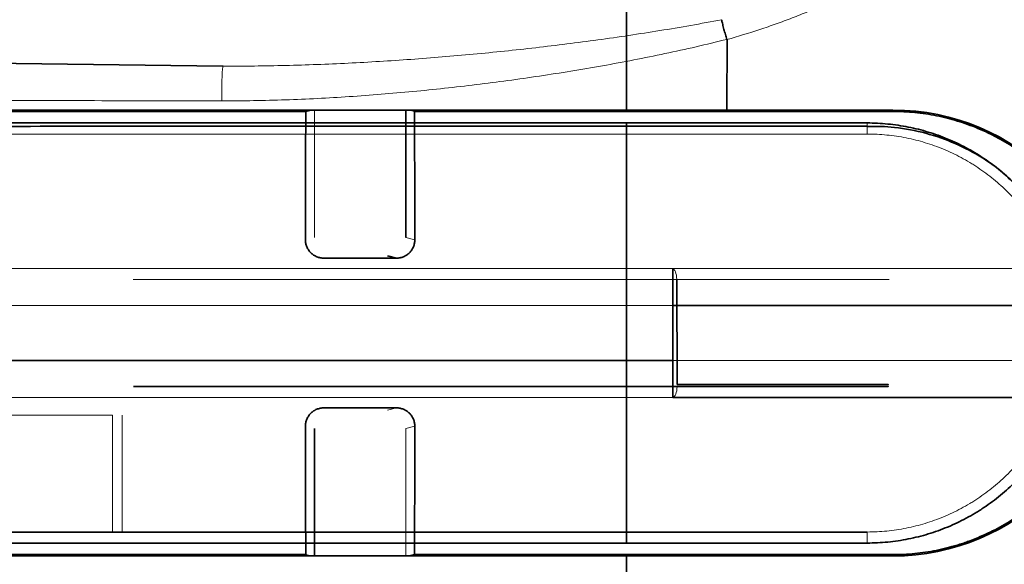
# Model space of a CAD drawing. Units: millimetres. Extents: x -38 to 275, y -45 to 31.
# Drawn here: x 51 to 78, y -13 to 2 of the extents above; entities that cross this region are included whole.
import ezdxf

# ---------------------------------------------------------------- set-up
doc = ezdxf.new("R2010")
doc.units = ezdxf.units.MM
for name, color, linetype, true_color in [('Isometric$38', 7, 'Continuous', 0xffffff), ('ORTHO$34', 7, 'Continuous', 0xffffff), ('ORTHO$35', 7, 'Continuous', 0xffffff), ('ORTHO$36', 7, 'Continuous', 0xffffff), ('ORTHO$37', 7, 'Continuous', 0xffffff), ('Top$33', 7, 'Continuous', 0xffffff)]:
    doc.layers.add(name, color=color, linetype=linetype, true_color=true_color)

msp = doc.modelspace()

# ---------------------------------------------------------------- linework, layer by layer
at = {"layer": 'Isometric$38', "color": 8, "linetype": 'Continuous', "lineweight": 18}
for p, q in [((67.47, -0.75, 44.9), (67.47, 13.375, 44.9)), ((74.7, -0.75, 44.9), (74.7, -0.75, 35.9)), ((67.47, -26.975, 44.9), (67.47, -12.85, 44.9))]:
    msp.add_line(p, q, dxfattribs=at)
at = {"layer": 'Isometric$38', "color": 18, "linetype": 'Continuous', "lineweight": 35}
for p, q in [((74.7, -0.75, 44.9), (67.47, -0.75, 44.9)), ((74, -12.5, 44.561), (74, -12.5, 41.634)), ((67.47, -12.85, 44.9), (74.7, -12.85, 44.9))]:
    msp.add_line(p, q, dxfattribs=at)
at = {"layer": 'Isometric$38', "color": 8, "linetype": 'Continuous', "lineweight": 13}
for p, q in [((40.573, -9.033, 40.538), (53.517, -9.033, 41.217)), ((53.517, -9.033, 41.217), (53.514, -12.21, 41.328)), ((53.776, -12.21, 41.335), (53.779, -9.033, 41.224))]:
    msp.add_line(p, q, dxfattribs=at)
at = {"layer": 'Isometric$38', "color": 18, "linetype": 'Continuous', "lineweight": 35, "extrusion": (0, -1, 0)}
msp.add_arc((67.47, -505.1, 0.75), 550, 90, 95.26508, dxfattribs=at)
at = {"layer": 'Isometric$38', "color": 18, "linetype": 'Continuous', "lineweight": 35}
msp.add_arc((74.7, -6.8, 44.9), 6.05, 270, 90, dxfattribs=at)
at = {"layer": 'Isometric$38', "color": 8, "linetype": 'Continuous', "lineweight": 18, "extrusion": (-0.999929, -6.12915e-17, 0.011877)}
msp.add_arc((1.4, 45.437, -73.466), 0.3, 90, 180, dxfattribs=at)
at = {"layer": 'Isometric$38', "color": 8, "linetype": 'Continuous', "lineweight": 18, "extrusion": (8.27936e-17, -1, 1.55093e-16)}
msp.add_arc((67.471, -505.1, 1.4), 550, 89.31949, 95.24454, dxfattribs=at)
at = {"layer": 'Isometric$38', "color": 8, "linetype": 'Continuous', "lineweight": 18, "extrusion": (9.46213e-17, 1, -1.55093e-16)}
msp.add_arc((-67.471, -505.1, -12.2), 550, 84.75546, 90.68051, dxfattribs=at)
at = {"layer": 'Isometric$38', "color": 8, "linetype": 'Continuous', "lineweight": 18, "extrusion": (0.999929, -9.73006e-17, -0.011877)}
msp.add_arc((-12.2, 45.437, 73.466), 0.3, 90, 180, dxfattribs=at)
at = {"layer": 'Isometric$38', "color": 18, "linetype": 'Continuous', "lineweight": 35, "extrusion": (9.46213e-17, 1, -1.55093e-16)}
msp.add_arc((-67.471, -505.1, -12.5), 549.7, 84.75546, 90.68051, dxfattribs=at)
at = {"layer": 'Isometric$38', "color": 18, "linetype": 'Continuous', "lineweight": 35, "extrusion": (-1.05932e-17, 1, 7.5697e-17)}
msp.add_arc((-67.47, -505.1, -12.85), 550, 84.73492, 90, dxfattribs=at)
at = {"layer": 'Isometric$38', "color": 18, "linetype": 'Continuous', "lineweight": 35}
for points, knots in [([(74.003, -1.187, 44.772), (72.499, -1.187, 44.79), (68.14, -1.188, 44.825), (60.925, -1.189, 44.797), (52.358, -1.191, 44.63), (43.795, -1.193, 44.329), (35.238, -1.195, 43.896), (26.839, -1.196, 43.339), (20.83, -1.198, 42.848), (17.67, -1.199, 42.563), (17.205, -1.199, 42.521)], [0, 0, 0, 0, 0.079298, 0.229963, 0.380628, 0.531294, 0.68196, 0.832627, 0.975363, 1, 1, 1, 1]), ([(78.017, -2.779, 44.503), (77.945, -2.698, 44.513), (77.679, -2.421, 44.545), (77.136, -2.032, 44.6), (76.398, -1.638, 44.661), (75.595, -1.359, 44.709), (74.788, -1.205, 44.746), (74.253, -1.186, 44.765), (74.002, -1.195, 44.772)], [0, 0, 0, 0, 0.072904, 0.260135, 0.448149, 0.637934, 0.832175, 1, 1, 1, 1])]:
    msp.add_open_spline(points, degree=3, knots=knots, dxfattribs=at)
at = {"layer": 'Isometric$38', "color": 8, "linetype": 'Continuous', "lineweight": 13}
msp.add_open_spline([(74, -1.1, 44.561), (74.188, -1.1, 44.559), (74.562, -1.119, 44.555), (74.933, -1.174, 44.55), (75.209, -1.229, 44.547), (75.301, -1.25, 44.545), (75.482, -1.295, 44.543), (75.572, -1.32, 44.542), (75.84, -1.402, 44.538), (76.189, -1.527, 44.533), (76.525, -1.686, 44.528), (76.772, -1.818, 44.524), (76.853, -1.865, 44.523), (76.974, -1.937, 44.521), (77.014, -1.962, 44.52), (77.093, -2.012, 44.519), (77.132, -2.038, 44.518), (77.327, -2.168, 44.515), (77.626, -2.39, 44.51), (77.901, -2.639, 44.505), (78.163, -2.902, 44.5), (78.289, -3.041, 44.498), (78.437, -3.222, 44.495), (78.467, -3.259, 44.495), (78.525, -3.333, 44.494), (78.61, -3.445, 44.492), (78.69, -3.559, 44.491), (78.845, -3.792, 44.488), (79.036, -4.11, 44.484), (79.195, -4.446, 44.481), (79.302, -4.705, 44.479), (79.336, -4.792, 44.478), (79.383, -4.925, 44.477), (79.398, -4.97, 44.477), (79.428, -5.059, 44.476), (79.442, -5.103, 44.476), (79.51, -5.327, 44.475), (79.6, -5.688, 44.473), (79.654, -6.055, 44.472), (79.691, -6.425, 44.471), (79.7, -6.612, 44.471), (79.7, -6.988, 44.471), (79.691, -7.175, 44.471), (79.654, -7.545, 44.472), (79.6, -7.912, 44.473), (79.51, -8.273, 44.475), (79.442, -8.497, 44.476), (79.428, -8.541, 44.476), (79.398, -8.631, 44.477), (79.383, -8.675, 44.477), (79.336, -8.808, 44.478), (79.302, -8.895, 44.479), (79.195, -9.154, 44.481), (79.036, -9.49, 44.484), (78.845, -9.808, 44.488), (78.69, -10.041, 44.491), (78.636, -10.117, 44.492), (78.553, -10.23, 44.493), (78.525, -10.267, 44.494), (78.467, -10.341, 44.495), (78.437, -10.378, 44.495), (78.289, -10.56, 44.498), (78.163, -10.698, 44.5), (77.901, -10.961, 44.505), (77.626, -11.21, 44.51), (77.327, -11.432, 44.515), (77.132, -11.562, 44.518), (77.093, -11.588, 44.519), (77.014, -11.638, 44.52), (76.974, -11.663, 44.521), (76.853, -11.735, 44.523), (76.772, -11.782, 44.524), (76.525, -11.914, 44.528), (76.189, -12.073, 44.533), (75.84, -12.198, 44.538), (75.572, -12.28, 44.542), (75.482, -12.305, 44.543), (75.301, -12.35, 44.545), (75.209, -12.371, 44.547), (74.933, -12.426, 44.55), (74.562, -12.481, 44.555), (74.188, -12.5, 44.559), (74, -12.5, 44.561)], degree=3, knots=[0, 0, 0, 0, 0.03125, 0.0625, 0.0625, 0.078125, 0.078125, 0.09375, 0.09375, 0.125, 0.15625, 0.15625, 0.171875, 0.171875, 0.179688, 0.179688, 0.1875, 0.1875, 0.21875, 0.25, 0.25, 0.28125, 0.28125, 0.289063, 0.289063, 0.296875, 0.3125, 0.3125, 0.34375, 0.375, 0.375, 0.390625, 0.390625, 0.398438, 0.398438, 0.40625, 0.40625, 0.4375, 0.46875, 0.46875, 0.5, 0.5, 0.53125, 0.53125, 0.5625, 0.59375, 0.59375, 0.601563, 0.601563, 0.609375, 0.609375, 0.625, 0.625, 0.65625, 0.6875, 0.6875, 0.703125, 0.703125, 0.710938, 0.710938, 0.71875, 0.71875, 0.75, 0.75, 0.78125, 0.8125, 0.8125, 0.820313, 0.820313, 0.828125, 0.828125, 0.84375, 0.84375, 0.875, 0.90625, 0.90625, 0.921875, 0.921875, 0.9375, 0.9375, 0.96875, 1, 1, 1, 1], dxfattribs=at)
at = {"layer": 'Isometric$38', "color": 8, "linetype": 'Continuous', "lineweight": 18}
msp.add_open_spline([(74.004, -12.2, 44.861), (74.182, -12.2, 44.859), (74.537, -12.182, 44.855), (74.887, -12.13, 44.85), (75.149, -12.078, 44.847), (75.236, -12.058, 44.845), (75.408, -12.015, 44.843), (75.494, -11.991, 44.842), (75.747, -11.914, 44.838), (76.078, -11.795, 44.833), (76.397, -11.645, 44.828), (76.63, -11.52, 44.824), (76.707, -11.476, 44.823), (76.822, -11.407, 44.821), (76.86, -11.384, 44.82), (76.935, -11.336, 44.819), (76.972, -11.312, 44.818), (77.156, -11.189, 44.815), (77.44, -10.978, 44.81), (77.7, -10.742, 44.805), (77.949, -10.493, 44.8), (78.068, -10.362, 44.798), (78.209, -10.19, 44.795), (78.237, -10.155, 44.795), (78.292, -10.085, 44.794), (78.372, -9.979, 44.792), (78.449, -9.871, 44.791), (78.596, -9.651, 44.788), (78.776, -9.349, 44.784), (78.927, -9.031, 44.781), (79.029, -8.785, 44.779), (79.061, -8.703, 44.778), (79.106, -8.577, 44.777), (79.12, -8.535, 44.777), (79.148, -8.45, 44.776), (79.162, -8.408, 44.776), (79.226, -8.196, 44.775), (79.311, -7.854, 44.773), (79.363, -7.506, 44.772), (79.398, -7.155, 44.771), (79.407, -6.978, 44.771), (79.407, -6.622, 44.771), (79.398, -6.445, 44.771), (79.363, -6.094, 44.772), (79.311, -5.746, 44.773), (79.226, -5.404, 44.775), (79.162, -5.192, 44.776), (79.148, -5.15, 44.776), (79.12, -5.065, 44.777), (79.106, -5.023, 44.777), (79.061, -4.897, 44.778), (79.029, -4.815, 44.779), (78.927, -4.57, 44.781), (78.776, -4.251, 44.784), (78.596, -3.949, 44.788), (78.449, -3.729, 44.791), (78.398, -3.657, 44.792), (78.319, -3.55, 44.793), (78.292, -3.515, 44.794), (78.237, -3.445, 44.795), (78.209, -3.41, 44.795), (78.068, -3.238, 44.798), (77.949, -3.107, 44.8), (77.7, -2.858, 44.805), (77.44, -2.622, 44.81), (77.156, -2.411, 44.815), (76.972, -2.288, 44.818), (76.935, -2.264, 44.819), (76.86, -2.216, 44.82), (76.822, -2.193, 44.821), (76.707, -2.124, 44.823), (76.63, -2.08, 44.824), (76.397, -1.955, 44.828), (76.078, -1.805, 44.833), (75.747, -1.686, 44.838), (75.494, -1.609, 44.842), (75.408, -1.585, 44.843), (75.236, -1.542, 44.845), (75.149, -1.522, 44.847), (74.887, -1.47, 44.85), (74.537, -1.418, 44.855), (74.182, -1.4, 44.859), (74.004, -1.4, 44.861)], degree=3, knots=[0, 0, 0, 0, 0.03125, 0.0625, 0.0625, 0.078125, 0.078125, 0.09375, 0.09375, 0.125, 0.15625, 0.15625, 0.171875, 0.171875, 0.179688, 0.179688, 0.1875, 0.1875, 0.21875, 0.25, 0.25, 0.28125, 0.28125, 0.289063, 0.289063, 0.296875, 0.3125, 0.3125, 0.34375, 0.375, 0.375, 0.390625, 0.390625, 0.398438, 0.398438, 0.40625, 0.40625, 0.4375, 0.46875, 0.46875, 0.5, 0.5, 0.53125, 0.53125, 0.5625, 0.59375, 0.59375, 0.601563, 0.601563, 0.609375, 0.609375, 0.625, 0.625, 0.65625, 0.6875, 0.6875, 0.703125, 0.703125, 0.710937, 0.710937, 0.71875, 0.71875, 0.75, 0.75, 0.78125, 0.8125, 0.8125, 0.820312, 0.820312, 0.828125, 0.828125, 0.84375, 0.84375, 0.875, 0.90625, 0.90625, 0.921875, 0.921875, 0.9375, 0.9375, 0.96875, 1, 1, 1, 1], dxfattribs=at)
at = {"layer": 'ORTHO$34', "color": 8, "linetype": 'Continuous', "lineweight": 13}
for p, q in [((74.7, -0.786, 27.705), (70.195, -0.786, 27.705)), ((37.5, -8.55, 21.9), (68.725, -8.55, 21.9)), ((17, -12.85, 35.9), (58.912, -12.85, 35.9))]:
    msp.add_line(p, q, dxfattribs=at)
at = {"layer": 'ORTHO$34', "color": 18, "linetype": 'Continuous', "lineweight": 35}
for p, q in [((68.725, -7.55, 20.9), (37.5, -7.55, 20.9)), ((68.841, -8.25, 26.195), (54.084, -8.25, 32.756)), ((70.189, -12.814, 27.705), (74.7, -12.814, 27.705))]:
    msp.add_line(p, q, dxfattribs=at)
at = {"layer": 'ORTHO$34', "color": 8, "linetype": 'Continuous', "lineweight": 18}
msp.add_line((68.719, -8.55, 25.921), (53.962, -8.55, 32.482), dxfattribs=at)
at = {"layer": 'ORTHO$34', "color": 8, "linetype": 'Continuous', "lineweight": 13, "extrusion": (0, 1, 0)}
for centre, radius, start, end in [((-68.725, 31.9, -7.55), 11, 187.4857, 270), ((-70.497, 29.919, -8.55), 4.375, 113.9695, 293.9695)]:
    msp.add_arc(centre, radius, start, end, dxfattribs=at)
at = {"layer": 'ORTHO$34', "color": 8, "linetype": 'Continuous', "lineweight": 18, "extrusion": (1, 6.3138e-17, 0)}
msp.add_arc((-7.55, 21.9, 68.725), 1, 180, 270, dxfattribs=at)
at = {"layer": 'ORTHO$34', "color": 8, "linetype": 'Continuous', "lineweight": 18, "extrusion": (-0.913762, 3.24124e-16, 0.40625)}
msp.add_arc((8.25, 51.603, -52.263), 0.3, 0, 90, dxfattribs=at)
at = {"layer": 'ORTHO$34', "color": 18, "linetype": 'Continuous', "lineweight": 35, "extrusion": (8.27936e-17, -1, 1.55093e-16)}
msp.add_arc((70.497, 29.919, 8.25), 4.075, 246.0305, 66.0305, dxfattribs=at)
at = {"layer": 'ORTHO$34', "color": 8, "linetype": 'Continuous', "lineweight": 18, "extrusion": (8.27936e-17, -1, 1.55093e-16)}
msp.add_arc((68.725, 31.9, 8.55), 10, 270, 352.5143, dxfattribs=at)
at = {"layer": 'ORTHO$34', "color": 18, "linetype": 'Continuous', "lineweight": 35, "extrusion": (9.46213e-17, 1, -1.55093e-16)}
msp.add_arc((-67.471, -505.1, -12.2), 550, 84.75546, 90.68051, dxfattribs=at)
at = {"layer": 'ORTHO$34', "color": 18, "linetype": 'Continuous', "lineweight": 35}
msp.add_open_spline([(74.7, -12.814, 27.705), (74.899, -12.814, 27.705), (75.096, -12.804, 27.703), (75.488, -12.766, 27.697), (75.876, -12.708, 27.687), (76.257, -12.612, 27.671), (76.493, -12.541, 27.659), (76.54, -12.526, 27.656), (76.634, -12.495, 27.651), (76.682, -12.478, 27.648), (76.822, -12.428, 27.64), (76.914, -12.393, 27.634), (77.187, -12.279, 27.616), (77.541, -12.111, 27.589), (77.877, -11.91, 27.559), (78.122, -11.746, 27.536), (78.202, -11.69, 27.528), (78.321, -11.601, 27.515), (78.36, -11.571, 27.511), (78.438, -11.51, 27.503), (78.477, -11.479, 27.499), (78.668, -11.323, 27.478), (78.813, -11.191, 27.461), (79.09, -10.914, 27.427), (79.221, -10.769, 27.41), (79.47, -10.467, 27.377), (79.587, -10.309, 27.36), (79.724, -10.104, 27.341), (79.751, -10.062, 27.337), (79.804, -9.978, 27.329), (79.882, -9.852, 27.318), (79.955, -9.723, 27.307), (80.094, -9.464, 27.286), (80.178, -9.287, 27.272), (80.328, -8.925, 27.249), (80.394, -8.74, 27.238), (80.48, -8.458, 27.224), (80.506, -8.363, 27.219), (80.543, -8.219, 27.213), (80.554, -8.17, 27.211), (80.576, -8.073, 27.208), (80.586, -8.025, 27.206), (80.635, -7.782, 27.198), (80.663, -7.588, 27.193), (80.702, -7.197, 27.186), (80.712, -7.001, 27.184), (80.712, -6.608, 27.184), (80.703, -6.411, 27.186), (80.678, -6.164, 27.19), (80.673, -6.115, 27.191), (80.661, -6.016, 27.193), (80.641, -5.869, 27.196), (80.616, -5.723, 27.201), (80.558, -5.434, 27.21), (80.463, -5.053, 27.226), (80.331, -4.683, 27.247), (80.218, -4.41, 27.265), (80.178, -4.32, 27.272), (80.093, -4.14, 27.285), (80.049, -4.052, 27.292), (79.909, -3.791, 27.313), (79.708, -3.455, 27.343), (79.475, -3.14, 27.375), (79.288, -2.913, 27.4), (79.224, -2.838, 27.408), (79.125, -2.729, 27.421), (79.092, -2.692, 27.425), (79.023, -2.621, 27.434), (78.989, -2.585, 27.438), (78.814, -2.41, 27.46), (78.669, -2.278, 27.477), (78.366, -2.029, 27.51), (78.209, -1.913, 27.526), (77.884, -1.695, 27.558), (77.716, -1.594, 27.573), (77.499, -1.477, 27.591), (77.455, -1.454, 27.594), (77.366, -1.409, 27.601), (77.322, -1.387, 27.605), (77.187, -1.324, 27.615), (77.097, -1.284, 27.621), (76.825, -1.17, 27.639), (76.456, -1.038, 27.661), (76.075, -0.942, 27.678), (75.786, -0.884, 27.688), (75.689, -0.867, 27.691), (75.542, -0.845, 27.694), (75.493, -0.838, 27.695), (75.394, -0.826, 27.698), (75.345, -0.82, 27.699), (75.097, -0.796, 27.703), (74.899, -0.786, 27.705), (74.7, -0.786, 27.705)], degree=3, knots=[0, 0, 0, 0, 0.03125, 0.03125, 0.0625, 0.09375, 0.09375, 0.101562, 0.101562, 0.109375, 0.109375, 0.125, 0.125, 0.15625, 0.1875, 0.1875, 0.203125, 0.203125, 0.210937, 0.210937, 0.21875, 0.21875, 0.25, 0.25, 0.28125, 0.28125, 0.3125, 0.3125, 0.320312, 0.320312, 0.328125, 0.34375, 0.34375, 0.375, 0.375, 0.40625, 0.40625, 0.421875, 0.421875, 0.429687, 0.429687, 0.4375, 0.4375, 0.46875, 0.46875, 0.5, 0.5, 0.53125, 0.53125, 0.539062, 0.539062, 0.546875, 0.5625, 0.5625, 0.59375, 0.625, 0.625, 0.640625, 0.640625, 0.65625, 0.65625, 0.6875, 0.71875, 0.71875, 0.734375, 0.734375, 0.742187, 0.742187, 0.75, 0.75, 0.78125, 0.78125, 0.8125, 0.8125, 0.84375, 0.84375, 0.851562, 0.851562, 0.859375, 0.859375, 0.875, 0.875, 0.90625, 0.9375, 0.9375, 0.953125, 0.953125, 0.960937, 0.960937, 0.96875, 0.96875, 1, 1, 1, 1], dxfattribs=at)
at = {"layer": 'ORTHO$34', "color": 8, "linetype": 'Continuous', "lineweight": 13}
msp.add_open_spline([(61.715, -12.813, 27.424), (64.539, -12.814, 27.532), (67.364, -12.814, 27.625), (70.189, -12.814, 27.705)], degree=3, dxfattribs=at)
at = {"layer": 'ORTHO$35', "color": 18, "linetype": 'Continuous', "lineweight": 35}
for p, q in [((67.471, -1.4, 44.9), (67.471, -12.2, 44.9)), ((61.223, -4.769, 26.943), (60.983, -4.708, 40.702)), ((68.725, -6.05, 20.9), (68.725, -7.55, 20.9))]:
    msp.add_line(p, q, dxfattribs=at)
at = {"layer": 'ORTHO$35', "color": 8, "linetype": 'Continuous', "lineweight": 13}
for p, q in [((61.483, -4.209, 40.709), (61.722, -4.268, 26.995)), ((60.983, -8.892, 40.702), (61.223, -8.831, 26.943))]:
    msp.add_line(p, q, dxfattribs=at)
at = {"layer": 'ORTHO$35', "color": 8, "linetype": 'Continuous', "lineweight": 18}
msp.add_line((61.722, -9.332, 26.995), (61.483, -9.392, 40.709), dxfattribs=at)
at = {"layer": 'ORTHO$35', "color": 8, "linetype": 'Continuous', "lineweight": 18, "extrusion": (-0.999029, 0.001849, -0.044024)}
msp.add_arc((0.253, 23.959, -57.628), 0.8, 79.6275, 177.9981, dxfattribs=at)
at = {"layer": 'ORTHO$35', "color": 8, "linetype": 'Continuous', "lineweight": 13, "extrusion": (0, 1, 0)}
for centre, radius in [((-68.725, 31.9, -5.05), 10), ((-68.725, 31.9, -7.55), 11)]:
    msp.add_arc(centre, radius, 187.4857, 270, dxfattribs=at)
at = {"layer": 'ORTHO$35', "color": 18, "linetype": 'Continuous', "lineweight": 35, "extrusion": (-1, -6.3138e-17, 0)}
msp.add_arc((6.05, 21.9, -68.725), 1, 180, 270, dxfattribs=at)
at = {"layer": 'ORTHO$35', "color": 8, "linetype": 'Continuous', "lineweight": 18, "extrusion": (8.27936e-17, -1, 1.55093e-16)}
msp.add_arc((68.725, 31.9, 6.05), 11, 270, 352.5143, dxfattribs=at)
at = {"layer": 'ORTHO$35', "color": 18, "linetype": 'Continuous', "lineweight": 35, "extrusion": (1, 6.3138e-17, 0)}
msp.add_arc((-7.55, 21.9, 68.725), 1, 180, 270, dxfattribs=at)
at = {"layer": 'ORTHO$35', "color": 18, "linetype": 'Continuous', "lineweight": 35, "extrusion": (8.27936e-17, -1, 1.55093e-16)}
msp.add_arc((68.725, 31.9, 8.55), 10, 270, 352.5143, dxfattribs=at)
at = {"layer": 'ORTHO$35', "color": 18, "linetype": 'Continuous', "lineweight": 35, "extrusion": (0.000311751, 0.999391, 0.034899)}
msp.add_ellipse((97.889, 4.745, -97.093), major_axis=(-1.164, 4.552, -130.328), ratio=0.999391, start_param=2.626547, end_param=2.80964, dxfattribs=at)
at = {"layer": 'ORTHO$35', "color": 8, "linetype": 'Continuous', "lineweight": 18}
for points, knots in [([(70.049, 1.703, 28.025), (69.771, 1.649, 27.991), (69.492, 1.597, 27.958), (68.934, 1.499, 27.892), (68.654, 1.452, 27.86), (67.815, 1.316, 27.763), (67.254, 1.232, 27.698), (66.13, 1.078, 27.571), (65.567, 1.008, 27.508), (64.44, 0.878, 27.381), (63.875, 0.82, 27.318), (62.746, 0.714, 27.192), (62.18, 0.667, 27.129), (61.049, 0.586, 27.003), (60.484, 0.551, 26.94), (59.351, 0.495, 26.814), (58.785, 0.474, 26.751), (57.651, 0.446, 26.625), (57.084, 0.44, 26.563), (56.517, 0.442, 26.5)], [0, 0, 0, 0, 0.0625, 0.0625, 0.125, 0.125, 0.25, 0.25, 0.375, 0.375, 0.5, 0.5, 0.625, 0.625, 0.75, 0.75, 0.875, 0.875, 1, 1, 1, 1]), ([(56.482, -0.501, 27.259), (56.771, -0.502, 27.271), (57.06, -0.499, 27.284), (57.637, -0.49, 27.311), (57.926, -0.482, 27.325), (58.792, -0.453, 27.367), (59.368, -0.423, 27.396), (60.519, -0.348, 27.457), (61.094, -0.301, 27.488), (62.243, -0.193, 27.553), (62.817, -0.13, 27.586), (63.963, 0.01, 27.655), (64.535, 0.088, 27.691), (65.392, 0.216, 27.746), (65.677, 0.26, 27.765), (66.246, 0.353, 27.803), (66.531, 0.402, 27.823), (67.383, 0.554, 27.882), (67.949, 0.663, 27.924), (68.794, 0.842, 27.989), (69.075, 0.903, 28.011), (69.636, 1.032, 28.056), (69.915, 1.099, 28.08), (70.194, 1.169, 28.104)], [0, 0, 0, 0, 0.0625, 0.0625, 0.125, 0.125, 0.25, 0.25, 0.375, 0.375, 0.5, 0.5, 0.625, 0.625, 0.6875, 0.6875, 0.75, 0.75, 0.875, 0.875, 0.9375, 0.9375, 1, 1, 1, 1])]:
    msp.add_open_spline(points, degree=3, knots=knots, dxfattribs=at)
at = {"layer": 'ORTHO$35', "color": 18, "linetype": 'Continuous', "lineweight": 35}
for points, knots in [([(70.191, 1.166, 28.103), (70.178, 1.211, 28.114), (70.165, 1.256, 28.12), (70.146, 1.325, 28.122), (70.139, 1.348, 28.122), (70.127, 1.394, 28.12), (70.121, 1.417, 28.118), (70.102, 1.486, 28.107), (70.091, 1.531, 28.097), (70.074, 1.597, 28.074), (70.066, 1.629, 28.062), (70.059, 1.661, 28.047), (70.054, 1.682, 28.036), (70.051, 1.692, 28.031), (70.049, 1.703, 28.025)], [0, 0, 0, 0, 0.25, 0.25, 0.375, 0.375, 0.5, 0.5, 0.75, 0.75, 0.875, 0.9375, 0.9375, 1, 1, 1, 1]), ([(59.255, -4.769, 26.864), (59.221, -4.769, 26.863), (59.189, -4.766, 26.862), (59.141, -4.756, 26.86), (59.125, -4.752, 26.86), (59.094, -4.743, 26.859), (59.078, -4.737, 26.859), (59.033, -4.718, 26.858), (59.004, -4.703, 26.858), (58.963, -4.676, 26.858), (58.95, -4.666, 26.858), (58.925, -4.645, 26.858), (58.912, -4.634, 26.858), (58.878, -4.599, 26.859), (58.857, -4.574, 26.86), (58.834, -4.54, 26.861), (58.83, -4.533, 26.861), (58.821, -4.519, 26.862), (58.809, -4.498, 26.863), (58.792, -4.461, 26.864), (58.781, -4.43, 26.866), (58.771, -4.399, 26.868), (58.767, -4.383, 26.869), (58.758, -4.334, 26.872), (58.755, -4.302, 26.874), (58.755, -4.269, 26.876)], [0, 0, 0, 0, 0.125, 0.125, 0.1875, 0.1875, 0.25, 0.25, 0.375, 0.375, 0.4375, 0.4375, 0.5, 0.5, 0.625, 0.625, 0.65625, 0.65625, 0.6875, 0.75, 0.8125, 0.8125, 0.875, 0.875, 1, 1, 1, 1]), ([(61.722, -4.268, 26.995), (61.722, -4.301, 26.993), (61.719, -4.334, 26.99), (61.71, -4.382, 26.986), (61.706, -4.397, 26.985), (61.696, -4.429, 26.983), (61.691, -4.444, 26.981), (61.672, -4.49, 26.978), (61.657, -4.518, 26.975), (61.63, -4.559, 26.972), (61.62, -4.572, 26.97), (61.599, -4.598, 26.968), (61.588, -4.61, 26.967), (61.554, -4.645, 26.963), (61.529, -4.665, 26.961), (61.488, -4.693, 26.958), (61.474, -4.701, 26.957), (61.445, -4.717, 26.955), (61.415, -4.731, 26.953), (61.385, -4.742, 26.951), (61.353, -4.752, 26.949), (61.337, -4.756, 26.948), (61.289, -4.765, 26.946), (61.256, -4.769, 26.944), (61.223, -4.769, 26.943)], [0, 0, 0, 0, 0.125, 0.125, 0.1875, 0.1875, 0.25, 0.25, 0.375, 0.375, 0.4375, 0.4375, 0.5, 0.5, 0.625, 0.625, 0.6875, 0.6875, 0.75, 0.8125, 0.8125, 0.875, 0.875, 1, 1, 1, 1]), ([(58.755, -9.331, 26.876), (58.755, -9.298, 26.874), (58.758, -9.266, 26.872), (58.767, -9.218, 26.869), (58.771, -9.202, 26.868), (58.781, -9.171, 26.866), (58.786, -9.155, 26.865), (58.805, -9.11, 26.863), (58.82, -9.081, 26.862), (58.847, -9.04, 26.86), (58.857, -9.027, 26.86), (58.878, -9.001, 26.859), (58.889, -8.989, 26.859), (58.924, -8.955, 26.858), (58.949, -8.934, 26.858), (58.983, -8.911, 26.858), (58.99, -8.907, 26.858), (59.004, -8.898, 26.858), (59.026, -8.886, 26.858), (59.062, -8.869, 26.859), (59.093, -8.858, 26.859), (59.124, -8.848, 26.86), (59.14, -8.844, 26.86), (59.189, -8.834, 26.862), (59.221, -8.831, 26.863), (59.255, -8.831, 26.864)], [0, 0, 0, 0, 0.125, 0.125, 0.1875, 0.1875, 0.25, 0.25, 0.375, 0.375, 0.4375, 0.4375, 0.5, 0.5, 0.625, 0.625, 0.65625, 0.65625, 0.6875, 0.75, 0.8125, 0.8125, 0.875, 0.875, 1, 1, 1, 1]), ([(61.223, -8.831, 26.943), (61.256, -8.831, 26.944), (61.289, -8.835, 26.946), (61.337, -8.844, 26.948), (61.352, -8.848, 26.949), (61.384, -8.858, 26.951), (61.399, -8.863, 26.952), (61.445, -8.882, 26.955), (61.473, -8.898, 26.957), (61.514, -8.925, 26.96), (61.527, -8.935, 26.961), (61.553, -8.956, 26.963), (61.565, -8.967, 26.964), (61.599, -9.001, 26.968), (61.62, -9.026, 26.97), (61.647, -9.067, 26.974), (61.656, -9.081, 26.975), (61.671, -9.11, 26.978), (61.685, -9.14, 26.98), (61.696, -9.17, 26.983), (61.706, -9.202, 26.985), (61.71, -9.218, 26.986), (61.719, -9.266, 26.99), (61.722, -9.299, 26.993), (61.722, -9.332, 26.995)], [0, 0, 0, 0, 0.125, 0.125, 0.1875, 0.1875, 0.25, 0.25, 0.375, 0.375, 0.4375, 0.4375, 0.5, 0.5, 0.625, 0.625, 0.6875, 0.6875, 0.75, 0.8125, 0.8125, 0.875, 0.875, 1, 1, 1, 1])]:
    msp.add_open_spline(points, degree=3, knots=knots, dxfattribs=at)
at = {"layer": 'ORTHO$35', "color": 8, "linetype": 'Continuous', "lineweight": 18}
msp.add_open_spline([(49.981, -0.489, 26.947), (52.148, -0.493, 27.059), (54.314, -0.497, 27.163), (56.482, -0.501, 27.259)], degree=3, dxfattribs=at)
at = {"layer": 'ORTHO$35', "color": 18, "linetype": 'Continuous', "lineweight": 35}
for points in [[(49.984, -0.789, 26.894), (52.909, -0.789, 27.046), (55.836, -0.788, 27.183), (58.762, -0.787, 27.306)], [(58.762, -0.787, 27.306), (58.76, -1.364, 27.205), (58.757, -2.521, 27.033), (58.755, -3.685, 26.919), (58.755, -4.269, 26.876)], [(70.195, -0.786, 27.705), (67.368, -0.786, 27.626), (64.541, -0.786, 27.532), (61.715, -0.787, 27.424)], [(61.715, -0.787, 27.424), (61.717, -1.364, 27.323), (61.72, -2.52, 27.151), (61.722, -3.685, 27.037), (61.722, -4.268, 26.995)], [(61.223, -4.769, 26.943), (60.567, -4.769, 26.918), (59.911, -4.769, 26.891), (59.255, -4.769, 26.864)], [(59.255, -8.831, 26.864), (59.911, -8.831, 26.891), (60.567, -8.831, 26.918), (61.223, -8.831, 26.943)], [(58.762, -12.813, 27.306), (58.76, -12.236, 27.205), (58.757, -11.079, 27.033), (58.755, -9.915, 26.919), (58.755, -9.331, 26.876)], [(61.715, -12.813, 27.424), (61.717, -12.236, 27.323), (61.72, -11.08, 27.151), (61.722, -9.915, 27.037), (61.722, -9.332, 26.995)], [(49.984, -12.811, 26.894), (52.909, -12.811, 27.046), (55.836, -12.812, 27.183), (58.762, -12.813, 27.306)], [(61.715, -12.813, 27.424), (64.539, -12.814, 27.532), (67.364, -12.814, 27.625), (70.189, -12.814, 27.705)]]:
    msp.add_open_spline(points, degree=3, dxfattribs=at)
at = {"layer": 'ORTHO$36', "color": 18, "linetype": 'Continuous', "lineweight": 35}
for p, q in [((67.47, -0.75, 44.9), (67.47, 13.375, 44.9)), ((67.471, -12.2, 44.9), (67.471, -1.4, 44.9)), ((67.47, -26.975, 44.9), (67.47, -12.85, 44.9))]:
    msp.add_line(p, q, dxfattribs=at)
at = {"layer": 'ORTHO$36', "color": 18, "linetype": 'Continuous', "lineweight": 35, "extrusion": (0, -1, 0)}
msp.add_arc((67.47, -505.1, 0.75), 550, 90, 95.26508, dxfattribs=at)
at = {"layer": 'ORTHO$36', "color": 18, "linetype": 'Continuous', "lineweight": 35}
msp.add_arc((74.7, -6.8, 44.9), 6.05, 270, 90, dxfattribs=at)
at = {"layer": 'ORTHO$36', "color": 8, "linetype": 'Continuous', "lineweight": 13, "extrusion": (8.27936e-17, -1, 1.55093e-16)}
for centre, radius in [((67.471, -505.1, 1.1), 549.7), ((67.471, -505.1, 1.4), 550)]:
    msp.add_arc(centre, radius, 89.31949, 95.24454, dxfattribs=at)
at = {"layer": 'ORTHO$36', "color": 18, "linetype": 'Continuous', "lineweight": 35, "extrusion": (-1, 0, 0)}
for centre, start, end in [((1.4, 44.6, -67.471), 90, 180), ((12.2, 44.6, -67.471), 0, 90)]:
    msp.add_arc(centre, 0.3, start, end, dxfattribs=at)
at = {"layer": 'ORTHO$36', "color": 8, "linetype": 'Continuous', "lineweight": 18, "extrusion": (9.46213e-17, 1, -1.55093e-16)}
msp.add_arc((-67.471, -505.1, -12.2), 550, 84.75546, 90.68051, dxfattribs=at)
at = {"layer": 'ORTHO$36', "color": 8, "linetype": 'Continuous', "lineweight": 13, "extrusion": (9.46213e-17, 1, -1.55093e-16)}
msp.add_arc((-67.471, -505.1, -12.5), 549.7, 84.75546, 90.68051, dxfattribs=at)
at = {"layer": 'ORTHO$36', "color": 18, "linetype": 'Continuous', "lineweight": 35, "extrusion": (-1.05932e-17, 1, 7.5697e-17)}
msp.add_arc((-67.47, -505.1, -12.85), 550, 84.73492, 90, dxfattribs=at)
at = {"layer": 'ORTHO$37', "color": 8, "linetype": 'Continuous', "lineweight": 13}
for p, q in [((58.912, -0.75, 35.9), (17, -0.75, 35.9)), ((74.7, -0.75, 35.9), (74.7, -0.786, 27.705)), ((53.952, -5.05, 32.459), (68.709, -5.05, 25.898)), ((54.074, -5.347, 32.734), (68.831, -5.347, 26.173)), ((37.5, -6.05, 20.9), (68.725, -6.05, 20.9))]:
    msp.add_line(p, q, dxfattribs=at)
at = {"layer": 'ORTHO$37', "color": 18, "linetype": 'Continuous', "lineweight": 35}
for p, q in [((74.7, -0.786, 27.705), (70.195, -0.786, 27.705)), ((68.831, -5.347, 26.173), (68.841, -8.2, 26.195)), ((68.841, -8.25, 26.195), (54.084, -8.25, 32.756))]:
    msp.add_line(p, q, dxfattribs=at)
at = {"layer": 'ORTHO$37', "color": 8, "linetype": 'Continuous', "lineweight": 18}
msp.add_line((68.725, -5.05, 21.9), (37.5, -5.05, 21.9), dxfattribs=at)
at = {"layer": 'ORTHO$37', "color": 8, "linetype": 'Continuous', "lineweight": 13, "extrusion": (8.27936e-17, -1, 1.55093e-16)}
msp.add_arc((67.471, -505.1, 1.4), 550, 89.31949, 95.24454, dxfattribs=at)
at = {"layer": 'ORTHO$37', "color": 8, "linetype": 'Continuous', "lineweight": 18, "extrusion": (8.27936e-17, -1, 1.55093e-16)}
msp.add_arc((70.497, 29.919, 5.05), 4.4, 246.0305, 66.0305, dxfattribs=at)
at = {"layer": 'ORTHO$37', "color": 8, "linetype": 'Continuous', "lineweight": 18, "extrusion": (-0.913762, 3.24124e-16, 0.40625)}
msp.add_arc((5.35, 51.578, -52.263), 0.3, 90.5, 180, dxfattribs=at)
at = {"layer": 'ORTHO$37', "color": 8, "linetype": 'Continuous', "lineweight": 13, "extrusion": (0, 1, 0)}
msp.add_arc((-68.725, 31.9, -5.05), 10, 187.4857, 270, dxfattribs=at)
at = {"layer": 'ORTHO$37', "color": 8, "linetype": 'Continuous', "lineweight": 18, "extrusion": (-1, -6.3138e-17, 0)}
msp.add_arc((6.05, 21.9, -68.725), 1, 180, 270, dxfattribs=at)
at = {"layer": 'ORTHO$37', "color": 8, "linetype": 'Continuous', "lineweight": 13, "extrusion": (9.46213e-17, 1, -1.55093e-16)}
msp.add_arc((-70.497, 29.919, -5.347), 4.1, 113.9695, 293.9695, dxfattribs=at)
at = {"layer": 'ORTHO$37', "color": 18, "linetype": 'Continuous', "lineweight": 35, "extrusion": (8.27936e-17, -1, 1.55093e-16)}
msp.add_arc((68.725, 31.9, 6.05), 11, 270, 352.5143, dxfattribs=at)
at = {"layer": 'ORTHO$37', "color": 18, "linetype": 'Continuous', "lineweight": 35, "extrusion": (0, -1, 0)}
msp.add_arc((70.497, 29.919, 8.2), 4.075, 246.0305, 66.0305, dxfattribs=at)
at = {"layer": 'ORTHO$37', "color": 8, "linetype": 'Continuous', "lineweight": 13}
for points, knots in [([(70.195, 1.164, 28.103), (70.495, 1.25, 28.123), (70.793, 1.341, 28.145), (71.238, 1.487, 28.18), (71.385, 1.538, 28.192), (71.679, 1.641, 28.218), (71.825, 1.695, 28.231), (72.114, 1.806, 28.259), (72.258, 1.864, 28.274), (72.544, 1.985, 28.305), (72.685, 2.048, 28.322), (72.964, 2.181, 28.357), (73.103, 2.251, 28.375), (73.306, 2.364, 28.406), (73.373, 2.403, 28.416), (73.506, 2.484, 28.439), (73.572, 2.526, 28.45), (73.636, 2.57, 28.462)], [0, 0, 0, 0, 0.25, 0.25, 0.375, 0.375, 0.5, 0.5, 0.625, 0.625, 0.75, 0.75, 0.875, 0.875, 0.9375, 0.9375, 1, 1, 1, 1]), ([(74.7, -12.814, 27.705), (74.899, -12.814, 27.705), (75.096, -12.804, 27.703), (75.488, -12.766, 27.697), (75.876, -12.708, 27.687), (76.257, -12.612, 27.671), (76.493, -12.541, 27.659), (76.54, -12.526, 27.656), (76.634, -12.495, 27.651), (76.682, -12.478, 27.648), (76.822, -12.428, 27.64), (76.914, -12.393, 27.634), (77.187, -12.279, 27.616), (77.541, -12.111, 27.589), (77.877, -11.91, 27.559), (78.122, -11.746, 27.536), (78.202, -11.69, 27.528), (78.321, -11.601, 27.515), (78.36, -11.571, 27.511), (78.438, -11.51, 27.503), (78.477, -11.479, 27.499), (78.668, -11.323, 27.478), (78.813, -11.191, 27.461), (79.09, -10.914, 27.427), (79.221, -10.769, 27.41), (79.47, -10.467, 27.377), (79.587, -10.309, 27.36), (79.724, -10.104, 27.341), (79.751, -10.062, 27.337), (79.804, -9.978, 27.329), (79.882, -9.852, 27.318), (79.955, -9.723, 27.307), (80.094, -9.464, 27.286), (80.178, -9.287, 27.272), (80.328, -8.925, 27.249), (80.394, -8.74, 27.238), (80.48, -8.458, 27.224), (80.506, -8.363, 27.219), (80.543, -8.219, 27.213), (80.554, -8.17, 27.211), (80.576, -8.073, 27.208), (80.586, -8.025, 27.206), (80.635, -7.782, 27.198), (80.663, -7.588, 27.193), (80.702, -7.197, 27.186), (80.712, -7.001, 27.184), (80.712, -6.608, 27.184), (80.703, -6.411, 27.186), (80.678, -6.164, 27.19), (80.673, -6.115, 27.191), (80.661, -6.016, 27.193), (80.641, -5.869, 27.196), (80.616, -5.723, 27.201), (80.558, -5.434, 27.21), (80.463, -5.053, 27.226), (80.331, -4.683, 27.247), (80.218, -4.41, 27.265), (80.178, -4.32, 27.272), (80.093, -4.14, 27.285), (80.049, -4.052, 27.292), (79.909, -3.791, 27.313), (79.708, -3.455, 27.343), (79.475, -3.14, 27.375), (79.288, -2.913, 27.4), (79.224, -2.838, 27.408), (79.125, -2.729, 27.421), (79.092, -2.692, 27.425), (79.023, -2.621, 27.434), (78.989, -2.585, 27.438), (78.814, -2.41, 27.46), (78.669, -2.278, 27.477), (78.366, -2.029, 27.51), (78.209, -1.913, 27.526), (77.884, -1.695, 27.558), (77.716, -1.594, 27.573), (77.499, -1.477, 27.591), (77.455, -1.454, 27.594), (77.366, -1.409, 27.601), (77.322, -1.387, 27.605), (77.187, -1.324, 27.615), (77.097, -1.284, 27.621), (76.825, -1.17, 27.639), (76.456, -1.038, 27.661), (76.075, -0.942, 27.678), (75.786, -0.884, 27.688), (75.689, -0.867, 27.691), (75.542, -0.845, 27.694), (75.493, -0.838, 27.695), (75.394, -0.826, 27.698), (75.345, -0.82, 27.699), (75.097, -0.796, 27.703), (74.899, -0.786, 27.705), (74.7, -0.786, 27.705)], [0, 0, 0, 0, 0.03125, 0.03125, 0.0625, 0.09375, 0.09375, 0.101562, 0.101562, 0.109375, 0.109375, 0.125, 0.125, 0.15625, 0.1875, 0.1875, 0.203125, 0.203125, 0.210937, 0.210937, 0.21875, 0.21875, 0.25, 0.25, 0.28125, 0.28125, 0.3125, 0.3125, 0.320312, 0.320312, 0.328125, 0.34375, 0.34375, 0.375, 0.375, 0.40625, 0.40625, 0.421875, 0.421875, 0.429687, 0.429687, 0.4375, 0.4375, 0.46875, 0.46875, 0.5, 0.5, 0.53125, 0.53125, 0.539062, 0.539062, 0.546875, 0.5625, 0.5625, 0.59375, 0.625, 0.625, 0.640625, 0.640625, 0.65625, 0.65625, 0.6875, 0.71875, 0.71875, 0.734375, 0.734375, 0.742187, 0.742187, 0.75, 0.75, 0.78125, 0.78125, 0.8125, 0.8125, 0.84375, 0.84375, 0.851562, 0.851562, 0.859375, 0.859375, 0.875, 0.875, 0.90625, 0.9375, 0.9375, 0.953125, 0.953125, 0.960937, 0.960937, 0.96875, 0.96875, 1, 1, 1, 1])]:
    msp.add_open_spline(points, degree=3, knots=knots, dxfattribs=at)
at = {"layer": 'ORTHO$37', "color": 18, "linetype": 'Continuous', "lineweight": 35}
for points in [[(70.195, -0.786, 27.705), (70.196, -0.133, 27.819), (70.197, 0.517, 27.952), (70.199, 1.167, 28.103)], [(70.195, -0.786, 27.705), (67.368, -0.786, 27.626), (64.541, -0.786, 27.532), (61.715, -0.787, 27.424)]]:
    msp.add_open_spline(points, degree=3, dxfattribs=at)
at = {"layer": 'Top$33', "color": 8, "linetype": 'Continuous', "lineweight": 18}
for p, q in [((67.47, -0.75, 44.9), (67.47, 13.375, 44.9)), ((74.7, -0.75, 35.9), (74.7, -0.786, 27.705)), ((74.7, -12.85, 35.9), (74.7, -12.814, 27.705)), ((67.47, -26.975, 44.9), (67.47, -12.85, 44.9))]:
    msp.add_line(p, q, dxfattribs=at)
at = {"layer": 'Top$33', "color": 18, "linetype": 'Continuous', "lineweight": 35}
for p, q in [((58.762, -0.787, 27.306), (58.912, -0.75, 35.9)), ((61.483, -0.75, 40.709), (61.483, -4.209, 40.709)), ((74.7, -0.75, 44.9), (67.47, -0.75, 44.9)), ((74.7, -0.786, 27.705), (70.195, -0.786, 27.705)), ((58.996, -12.85, 40.709), (58.996, -9.392, 40.709)), ((61.715, -12.813, 27.424), (61.567, -12.85, 35.9)), ((70.189, -12.814, 27.705), (74.7, -12.814, 27.705)), ((67.47, -12.85, 44.9), (74.7, -12.85, 44.9))]:
    msp.add_line(p, q, dxfattribs=at)
at = {"layer": 'Top$33', "color": 8, "linetype": 'Continuous', "lineweight": 13}
for p, q in [((58.996, -4.209, 40.709), (58.996, -0.75, 40.709)), ((61.567, -0.75, 35.9), (61.715, -0.787, 27.424)), ((61.483, -9.392, 40.709), (61.483, -12.85, 40.709)), ((58.912, -12.85, 35.9), (58.762, -12.813, 27.306))]:
    msp.add_line(p, q, dxfattribs=at)
at = {"layer": 'Top$33', "color": 18, "linetype": 'Continuous', "lineweight": 35, "extrusion": (0, -1, 0)}
msp.add_arc((67.47, -505.1, 0.75), 550, 90, 95.26508, dxfattribs=at)
at = {"layer": 'Top$33', "color": 18, "linetype": 'Continuous', "lineweight": 35}
msp.add_arc((74.7, -6.8, 44.9), 6.05, 270, 90, dxfattribs=at)
at = {"layer": 'Top$33', "color": 18, "linetype": 'Continuous', "lineweight": 35, "extrusion": (8.27936e-17, -1, 1.55093e-16)}
msp.add_arc((67.471, -505.1, 1.1), 549.7, 89.31949, 95.24454, dxfattribs=at)
at = {"layer": 'Top$33', "color": 8, "linetype": 'Continuous', "lineweight": 18, "extrusion": (-0.999929, -6.12915e-17, 0.011877)}
msp.add_arc((1.4, 45.437, -73.466), 0.3, 90, 180, dxfattribs=at)
at = {"layer": 'Top$33', "color": 8, "linetype": 'Continuous', "lineweight": 18, "extrusion": (8.27936e-17, -1, 1.55093e-16)}
msp.add_arc((67.471, -505.1, 1.4), 550, 89.31949, 95.24454, dxfattribs=at)
at = {"layer": 'Top$33', "color": 8, "linetype": 'Continuous', "lineweight": 18, "extrusion": (9.46213e-17, 1, -1.55093e-16)}
msp.add_arc((-67.471, -505.1, -12.2), 550, 84.75546, 90.68051, dxfattribs=at)
at = {"layer": 'Top$33', "color": 8, "linetype": 'Continuous', "lineweight": 18, "extrusion": (0.999929, -9.73006e-17, -0.011877)}
msp.add_arc((-12.2, 45.437, 73.466), 0.3, 90, 180, dxfattribs=at)
at = {"layer": 'Top$33', "color": 18, "linetype": 'Continuous', "lineweight": 35, "extrusion": (9.46213e-17, 1, -1.55093e-16)}
msp.add_arc((-67.471, -505.1, -12.5), 549.7, 84.75546, 90.68051, dxfattribs=at)
at = {"layer": 'Top$33', "color": 18, "linetype": 'Continuous', "lineweight": 35, "extrusion": (-1.05932e-17, 1, 7.5697e-17)}
msp.add_arc((-67.47, -505.1, -12.85), 550, 84.73492, 90, dxfattribs=at)
at = {"layer": 'Top$33', "color": 18, "linetype": 'Continuous', "lineweight": 35}
for points in [[(49.984, -0.789, 26.894), (52.909, -0.789, 27.046), (55.836, -0.788, 27.183), (58.762, -0.787, 27.306)], [(58.762, -0.787, 27.306), (58.76, -1.364, 27.205), (58.757, -2.521, 27.033), (58.755, -3.685, 26.919), (58.755, -4.269, 26.876)], [(70.195, -0.786, 27.705), (67.368, -0.786, 27.626), (64.541, -0.786, 27.532), (61.715, -0.787, 27.424)], [(61.715, -0.787, 27.424), (61.717, -1.364, 27.323), (61.72, -2.52, 27.151), (61.722, -3.685, 27.037), (61.722, -4.268, 26.995)], [(58.762, -12.813, 27.306), (58.76, -12.236, 27.205), (58.757, -11.079, 27.033), (58.755, -9.915, 26.919), (58.755, -9.331, 26.876)], [(61.715, -12.813, 27.424), (61.717, -12.236, 27.323), (61.72, -11.08, 27.151), (61.722, -9.915, 27.037), (61.722, -9.332, 26.995)], [(49.984, -12.811, 26.894), (52.909, -12.811, 27.046), (55.836, -12.812, 27.183), (58.762, -12.813, 27.306)], [(61.715, -12.813, 27.424), (64.539, -12.814, 27.532), (67.364, -12.814, 27.625), (70.189, -12.814, 27.705)]]:
    msp.add_open_spline(points, degree=3, dxfattribs=at)
for points, knots in [([(74.7, -12.814, 27.705), (74.899, -12.814, 27.705), (75.096, -12.804, 27.703), (75.488, -12.766, 27.697), (75.876, -12.708, 27.687), (76.257, -12.612, 27.671), (76.493, -12.541, 27.659), (76.54, -12.526, 27.656), (76.634, -12.495, 27.651), (76.682, -12.478, 27.648), (76.822, -12.428, 27.64), (76.914, -12.393, 27.634), (77.187, -12.279, 27.616), (77.541, -12.111, 27.589), (77.877, -11.91, 27.559), (78.122, -11.746, 27.536), (78.202, -11.69, 27.528), (78.321, -11.601, 27.515), (78.36, -11.571, 27.511), (78.438, -11.51, 27.503), (78.477, -11.479, 27.499), (78.668, -11.323, 27.478), (78.813, -11.191, 27.461), (79.09, -10.914, 27.427), (79.221, -10.769, 27.41), (79.47, -10.467, 27.377), (79.587, -10.309, 27.36), (79.724, -10.104, 27.341), (79.751, -10.062, 27.337), (79.804, -9.978, 27.329), (79.882, -9.852, 27.318), (79.955, -9.723, 27.307), (80.094, -9.464, 27.286), (80.178, -9.287, 27.272), (80.328, -8.925, 27.249), (80.394, -8.74, 27.238), (80.48, -8.458, 27.224), (80.506, -8.363, 27.219), (80.543, -8.219, 27.213), (80.554, -8.17, 27.211), (80.576, -8.073, 27.208), (80.586, -8.025, 27.206), (80.635, -7.782, 27.198), (80.663, -7.588, 27.193), (80.702, -7.197, 27.186), (80.712, -7.001, 27.184), (80.712, -6.608, 27.184), (80.703, -6.411, 27.186), (80.678, -6.164, 27.19), (80.673, -6.115, 27.191), (80.661, -6.016, 27.193), (80.641, -5.869, 27.196), (80.616, -5.723, 27.201), (80.558, -5.434, 27.21), (80.463, -5.053, 27.226), (80.331, -4.683, 27.247), (80.218, -4.41, 27.265), (80.178, -4.32, 27.272), (80.093, -4.14, 27.285), (80.049, -4.052, 27.292), (79.909, -3.791, 27.313), (79.708, -3.455, 27.343), (79.475, -3.14, 27.375), (79.288, -2.913, 27.4), (79.224, -2.838, 27.408), (79.125, -2.729, 27.421), (79.092, -2.692, 27.425), (79.023, -2.621, 27.434), (78.989, -2.585, 27.438), (78.814, -2.41, 27.46), (78.669, -2.278, 27.477), (78.366, -2.029, 27.51), (78.209, -1.913, 27.526), (77.884, -1.695, 27.558), (77.716, -1.594, 27.573), (77.499, -1.477, 27.591), (77.455, -1.454, 27.594), (77.366, -1.409, 27.601), (77.322, -1.387, 27.605), (77.187, -1.324, 27.615), (77.097, -1.284, 27.621), (76.825, -1.17, 27.639), (76.456, -1.038, 27.661), (76.075, -0.942, 27.678), (75.786, -0.884, 27.688), (75.689, -0.867, 27.691), (75.542, -0.845, 27.694), (75.493, -0.838, 27.695), (75.394, -0.826, 27.698), (75.345, -0.82, 27.699), (75.097, -0.796, 27.703), (74.899, -0.786, 27.705), (74.7, -0.786, 27.705)], [0, 0, 0, 0, 0.03125, 0.03125, 0.0625, 0.09375, 0.09375, 0.101562, 0.101562, 0.109375, 0.109375, 0.125, 0.125, 0.15625, 0.1875, 0.1875, 0.203125, 0.203125, 0.210937, 0.210937, 0.21875, 0.21875, 0.25, 0.25, 0.28125, 0.28125, 0.3125, 0.3125, 0.320312, 0.320312, 0.328125, 0.34375, 0.34375, 0.375, 0.375, 0.40625, 0.40625, 0.421875, 0.421875, 0.429687, 0.429687, 0.4375, 0.4375, 0.46875, 0.46875, 0.5, 0.5, 0.53125, 0.53125, 0.539062, 0.539062, 0.546875, 0.5625, 0.5625, 0.59375, 0.625, 0.625, 0.640625, 0.640625, 0.65625, 0.65625, 0.6875, 0.71875, 0.71875, 0.734375, 0.734375, 0.742187, 0.742187, 0.75, 0.75, 0.78125, 0.78125, 0.8125, 0.8125, 0.84375, 0.84375, 0.851562, 0.851562, 0.859375, 0.859375, 0.875, 0.875, 0.90625, 0.9375, 0.9375, 0.953125, 0.953125, 0.960937, 0.960937, 0.96875, 0.96875, 1, 1, 1, 1]), ([(74, -1.1, 44.561), (74.188, -1.1, 44.559), (74.562, -1.119, 44.555), (74.933, -1.174, 44.55), (75.209, -1.229, 44.547), (75.301, -1.25, 44.545), (75.482, -1.295, 44.543), (75.572, -1.32, 44.542), (75.84, -1.402, 44.538), (76.189, -1.527, 44.533), (76.525, -1.686, 44.528), (76.772, -1.818, 44.524), (76.853, -1.865, 44.523), (76.974, -1.937, 44.521), (77.014, -1.962, 44.52), (77.093, -2.012, 44.519), (77.132, -2.038, 44.518), (77.327, -2.168, 44.515), (77.626, -2.39, 44.51), (77.901, -2.639, 44.505), (78.163, -2.902, 44.5), (78.289, -3.041, 44.498), (78.437, -3.222, 44.495), (78.467, -3.259, 44.495), (78.525, -3.333, 44.494), (78.61, -3.445, 44.492), (78.69, -3.559, 44.491), (78.845, -3.792, 44.488), (79.036, -4.11, 44.484), (79.195, -4.446, 44.481), (79.302, -4.705, 44.479), (79.336, -4.792, 44.478), (79.383, -4.925, 44.477), (79.398, -4.97, 44.477), (79.428, -5.059, 44.476), (79.442, -5.103, 44.476), (79.51, -5.327, 44.475), (79.6, -5.688, 44.473), (79.654, -6.055, 44.472), (79.691, -6.425, 44.471), (79.7, -6.612, 44.471), (79.7, -6.988, 44.471), (79.691, -7.175, 44.471), (79.654, -7.545, 44.472), (79.6, -7.912, 44.473), (79.51, -8.273, 44.475), (79.442, -8.497, 44.476), (79.428, -8.541, 44.476), (79.398, -8.631, 44.477), (79.383, -8.675, 44.477), (79.336, -8.808, 44.478), (79.302, -8.895, 44.479), (79.195, -9.154, 44.481), (79.036, -9.49, 44.484), (78.845, -9.808, 44.488), (78.69, -10.041, 44.491), (78.636, -10.117, 44.492), (78.553, -10.23, 44.493), (78.525, -10.267, 44.494), (78.467, -10.341, 44.495), (78.437, -10.378, 44.495), (78.289, -10.56, 44.498), (78.163, -10.698, 44.5), (77.901, -10.961, 44.505), (77.626, -11.21, 44.51), (77.327, -11.432, 44.515), (77.132, -11.562, 44.518), (77.093, -11.588, 44.519), (77.014, -11.638, 44.52), (76.974, -11.663, 44.521), (76.853, -11.735, 44.523), (76.772, -11.782, 44.524), (76.525, -11.914, 44.528), (76.189, -12.073, 44.533), (75.84, -12.198, 44.538), (75.572, -12.28, 44.542), (75.482, -12.305, 44.543), (75.301, -12.35, 44.545), (75.209, -12.371, 44.547), (74.933, -12.426, 44.55), (74.562, -12.481, 44.555), (74.188, -12.5, 44.559), (74, -12.5, 44.561)], [0, 0, 0, 0, 0.03125, 0.0625, 0.0625, 0.078125, 0.078125, 0.09375, 0.09375, 0.125, 0.15625, 0.15625, 0.171875, 0.171875, 0.179688, 0.179688, 0.1875, 0.1875, 0.21875, 0.25, 0.25, 0.28125, 0.28125, 0.289063, 0.289063, 0.296875, 0.3125, 0.3125, 0.34375, 0.375, 0.375, 0.390625, 0.390625, 0.398438, 0.398438, 0.40625, 0.40625, 0.4375, 0.46875, 0.46875, 0.5, 0.5, 0.53125, 0.53125, 0.5625, 0.59375, 0.59375, 0.601563, 0.601563, 0.609375, 0.609375, 0.625, 0.625, 0.65625, 0.6875, 0.6875, 0.703125, 0.703125, 0.710938, 0.710938, 0.71875, 0.71875, 0.75, 0.75, 0.78125, 0.8125, 0.8125, 0.820313, 0.820313, 0.828125, 0.828125, 0.84375, 0.84375, 0.875, 0.90625, 0.90625, 0.921875, 0.921875, 0.9375, 0.9375, 0.96875, 1, 1, 1, 1])]:
    msp.add_open_spline(points, degree=3, knots=knots, dxfattribs=at)
at = {"layer": 'Top$33', "color": 8, "linetype": 'Continuous', "lineweight": 18}
msp.add_open_spline([(74.004, -12.2, 44.861), (74.182, -12.2, 44.859), (74.537, -12.182, 44.855), (74.887, -12.13, 44.85), (75.149, -12.078, 44.847), (75.236, -12.058, 44.845), (75.408, -12.015, 44.843), (75.494, -11.991, 44.842), (75.747, -11.914, 44.838), (76.078, -11.795, 44.833), (76.397, -11.645, 44.828), (76.63, -11.52, 44.824), (76.707, -11.476, 44.823), (76.822, -11.407, 44.821), (76.86, -11.384, 44.82), (76.935, -11.336, 44.819), (76.972, -11.312, 44.818), (77.156, -11.189, 44.815), (77.44, -10.978, 44.81), (77.7, -10.742, 44.805), (77.949, -10.493, 44.8), (78.068, -10.362, 44.798), (78.209, -10.19, 44.795), (78.237, -10.155, 44.795), (78.292, -10.085, 44.794), (78.372, -9.979, 44.792), (78.449, -9.871, 44.791), (78.596, -9.651, 44.788), (78.776, -9.349, 44.784), (78.927, -9.031, 44.781), (79.029, -8.785, 44.779), (79.061, -8.703, 44.778), (79.106, -8.577, 44.777), (79.12, -8.535, 44.777), (79.148, -8.45, 44.776), (79.162, -8.408, 44.776), (79.226, -8.196, 44.775), (79.311, -7.854, 44.773), (79.363, -7.506, 44.772), (79.398, -7.155, 44.771), (79.407, -6.978, 44.771), (79.407, -6.622, 44.771), (79.398, -6.445, 44.771), (79.363, -6.094, 44.772), (79.311, -5.746, 44.773), (79.226, -5.404, 44.775), (79.162, -5.192, 44.776), (79.148, -5.15, 44.776), (79.12, -5.065, 44.777), (79.106, -5.023, 44.777), (79.061, -4.897, 44.778), (79.029, -4.815, 44.779), (78.927, -4.57, 44.781), (78.776, -4.251, 44.784), (78.596, -3.949, 44.788), (78.449, -3.729, 44.791), (78.398, -3.657, 44.792), (78.319, -3.55, 44.793), (78.292, -3.515, 44.794), (78.237, -3.445, 44.795), (78.209, -3.41, 44.795), (78.068, -3.238, 44.798), (77.949, -3.107, 44.8), (77.7, -2.858, 44.805), (77.44, -2.622, 44.81), (77.156, -2.411, 44.815), (76.972, -2.288, 44.818), (76.935, -2.264, 44.819), (76.86, -2.216, 44.82), (76.822, -2.193, 44.821), (76.707, -2.124, 44.823), (76.63, -2.08, 44.824), (76.397, -1.955, 44.828), (76.078, -1.805, 44.833), (75.747, -1.686, 44.838), (75.494, -1.609, 44.842), (75.408, -1.585, 44.843), (75.236, -1.542, 44.845), (75.149, -1.522, 44.847), (74.887, -1.47, 44.85), (74.537, -1.418, 44.855), (74.182, -1.4, 44.859), (74.004, -1.4, 44.861)], degree=3, knots=[0, 0, 0, 0, 0.03125, 0.0625, 0.0625, 0.078125, 0.078125, 0.09375, 0.09375, 0.125, 0.15625, 0.15625, 0.171875, 0.171875, 0.179688, 0.179688, 0.1875, 0.1875, 0.21875, 0.25, 0.25, 0.28125, 0.28125, 0.289063, 0.289063, 0.296875, 0.3125, 0.3125, 0.34375, 0.375, 0.375, 0.390625, 0.390625, 0.398438, 0.398438, 0.40625, 0.40625, 0.4375, 0.46875, 0.46875, 0.5, 0.5, 0.53125, 0.53125, 0.5625, 0.59375, 0.59375, 0.601563, 0.601563, 0.609375, 0.609375, 0.625, 0.625, 0.65625, 0.6875, 0.6875, 0.703125, 0.703125, 0.710937, 0.710937, 0.71875, 0.71875, 0.75, 0.75, 0.78125, 0.8125, 0.8125, 0.820312, 0.820312, 0.828125, 0.828125, 0.84375, 0.84375, 0.875, 0.90625, 0.90625, 0.921875, 0.921875, 0.9375, 0.9375, 0.96875, 1, 1, 1, 1], dxfattribs=at)

doc.saveas('drawing.dxf')
